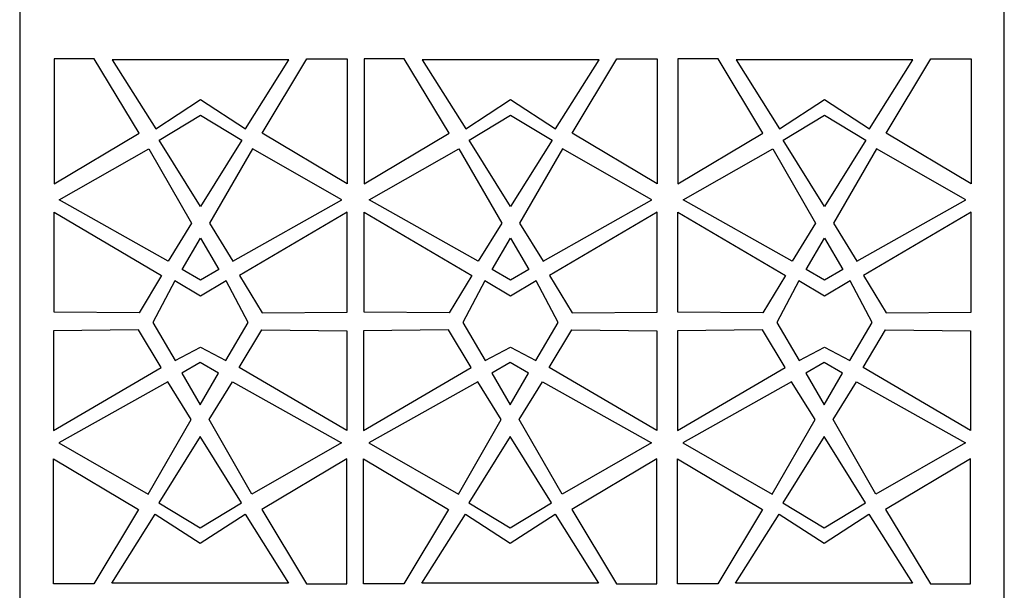
# Model space of a CAD drawing. Units: millimetres. Extents: x 12 to 196, y -115 to 132.
# Drawn here: x 12 to 63, y -84 to -54 of the extents above; entities that cross this region are included whole.
import ezdxf

# ---------------------------------------------------------------- set-up
doc = ezdxf.new("R2010")
doc.units = ezdxf.units.MM
doc.header["$MEASUREMENT"] = 0
doc.layers.add('layer 1', color=7, linetype='Continuous')

msp = doc.modelspace()

# ---------------------------------------------------------------- linework, layer by layer
at = {"layer": 'layer 1'}
msp.add_lwpolyline([(11.916, -115.2722), (63.414, -115.2722), (63.414, 65.9006), (11.916, 65.9006), (11.916, -115.2722)], close=True, dxfattribs=at)
at = {"layer": 'layer 1', "color": 7}
for points, knots in [([(18.1574, -60.212), (18.1574, -60.212), (13.7105, -62.8565), (13.7105, -62.8565), (13.7105, -62.8565), (13.7105, -62.8565), (13.7105, -56.317), (13.7105, -56.317), (13.7105, -56.317), (13.7105, -56.317), (15.8161, -56.317), (15.8161, -56.317), (15.8161, -56.317), (15.8161, -56.317), (18.1574, -60.212), (18.1574, -60.212)], [0, 0, 0, 0, 0.2, 0.2, 0.2, 0.2, 0.4, 0.4, 0.4, 0.4, 0.6, 0.6, 0.6, 0.6, 1, 1, 1, 1]), ([(26.0011, -56.3665), (26.0011, -56.3665), (23.7233, -59.9767), (23.7233, -59.9767), (23.7233, -59.9767), (23.7233, -59.9767), (21.3764, -58.4467), (21.3764, -58.4467), (21.3764, -58.4467), (21.3764, -58.4467), (19.0295, -59.9767), (19.0295, -59.9767), (19.0295, -59.9767), (19.0295, -59.9767), (16.7517, -56.3665), (16.7517, -56.3665), (16.7517, -56.3665), (16.7517, -56.3665), (26.0011, -56.3665), (26.0011, -56.3665)], [0, 0, 0, 0, 0.1666667, 0.1666667, 0.1666667, 0.1666667, 0.3333333, 0.3333333, 0.3333333, 0.3333333, 0.5, 0.5, 0.5, 0.5, 0.6666667, 0.6666667, 0.6666667, 0.6666667, 1, 1, 1, 1]), ([(24.5953, -60.212), (24.5953, -60.212), (29.0422, -62.8565), (29.0422, -62.8565), (29.0422, -62.8565), (29.0422, -62.8565), (29.0422, -56.317), (29.0422, -56.317), (29.0422, -56.317), (29.0422, -56.317), (26.9366, -56.317), (26.9366, -56.317), (26.9366, -56.317), (26.9366, -56.317), (24.5953, -60.212), (24.5953, -60.212)], [0, 0, 0, 0, 0.2, 0.2, 0.2, 0.2, 0.4, 0.4, 0.4, 0.4, 0.6, 0.6, 0.6, 0.6, 1, 1, 1, 1]), ([(34.3747, -60.212), (34.3747, -60.212), (29.9278, -62.8565), (29.9278, -62.8565), (29.9278, -62.8565), (29.9278, -62.8565), (29.9278, -56.317), (29.9278, -56.317), (29.9278, -56.317), (29.9278, -56.317), (32.0334, -56.317), (32.0334, -56.317), (32.0334, -56.317), (32.0334, -56.317), (34.3747, -60.212), (34.3747, -60.212)], [0, 0, 0, 0, 0.2, 0.2, 0.2, 0.2, 0.4, 0.4, 0.4, 0.4, 0.6, 0.6, 0.6, 0.6, 1, 1, 1, 1]), ([(42.2185, -56.3665), (42.2185, -56.3665), (39.9406, -59.9767), (39.9406, -59.9767), (39.9406, -59.9767), (39.9406, -59.9767), (37.5937, -58.4467), (37.5937, -58.4467), (37.5937, -58.4467), (37.5937, -58.4467), (35.2468, -59.9767), (35.2468, -59.9767), (35.2468, -59.9767), (35.2468, -59.9767), (32.969, -56.3665), (32.969, -56.3665), (32.969, -56.3665), (32.969, -56.3665), (42.2185, -56.3665), (42.2185, -56.3665)], [0, 0, 0, 0, 0.1666667, 0.1666667, 0.1666667, 0.1666667, 0.3333333, 0.3333333, 0.3333333, 0.3333333, 0.5, 0.5, 0.5, 0.5, 0.6666667, 0.6666667, 0.6666667, 0.6666667, 1, 1, 1, 1]), ([(40.8127, -60.212), (40.8127, -60.212), (45.2596, -62.8565), (45.2596, -62.8565), (45.2596, -62.8565), (45.2596, -62.8565), (45.2596, -56.317), (45.2596, -56.317), (45.2596, -56.317), (45.2596, -56.317), (43.154, -56.317), (43.154, -56.317), (43.154, -56.317), (43.154, -56.317), (40.8127, -60.212), (40.8127, -60.212)], [0, 0, 0, 0, 0.2, 0.2, 0.2, 0.2, 0.4, 0.4, 0.4, 0.4, 0.6, 0.6, 0.6, 0.6, 1, 1, 1, 1]), ([(50.7911, -60.212), (50.7911, -60.212), (46.3442, -62.8565), (46.3442, -62.8565), (46.3442, -62.8565), (46.3442, -62.8565), (46.3442, -56.317), (46.3442, -56.317), (46.3442, -56.317), (46.3442, -56.317), (48.4498, -56.317), (48.4498, -56.317), (48.4498, -56.317), (48.4498, -56.317), (50.7911, -60.212), (50.7911, -60.212)], [0, 0, 0, 0, 0.2, 0.2, 0.2, 0.2, 0.4, 0.4, 0.4, 0.4, 0.6, 0.6, 0.6, 0.6, 1, 1, 1, 1]), ([(58.6349, -56.3665), (58.6349, -56.3665), (56.357, -59.9767), (56.357, -59.9767), (56.357, -59.9767), (56.357, -59.9767), (54.0101, -58.4467), (54.0101, -58.4467), (54.0101, -58.4467), (54.0101, -58.4467), (51.6632, -59.9767), (51.6632, -59.9767), (51.6632, -59.9767), (51.6632, -59.9767), (49.3854, -56.3665), (49.3854, -56.3665), (49.3854, -56.3665), (49.3854, -56.3665), (58.6349, -56.3665), (58.6349, -56.3665)], [0, 0, 0, 0, 0.1666667, 0.1666667, 0.1666667, 0.1666667, 0.3333333, 0.3333333, 0.3333333, 0.3333333, 0.5, 0.5, 0.5, 0.5, 0.6666667, 0.6666667, 0.6666667, 0.6666667, 1, 1, 1, 1]), ([(57.2291, -60.212), (57.2291, -60.212), (61.676, -62.8565), (61.676, -62.8565), (61.676, -62.8565), (61.676, -62.8565), (61.676, -56.317), (61.676, -56.317), (61.676, -56.317), (61.676, -56.317), (59.5704, -56.317), (59.5704, -56.317), (59.5704, -56.317), (59.5704, -56.317), (57.2291, -60.212), (57.2291, -60.212)], [0, 0, 0, 0, 0.2, 0.2, 0.2, 0.2, 0.4, 0.4, 0.4, 0.4, 0.6, 0.6, 0.6, 0.6, 1, 1, 1, 1]), ([(23.5414, -60.5678), (23.5414, -60.5678), (21.3763, -59.257), (21.3763, -59.257), (21.3763, -59.257), (21.3763, -59.257), (19.2113, -60.5678), (19.2113, -60.5678), (19.2113, -60.5678), (19.2113, -60.5678), (21.3763, -64.0385), (21.3763, -64.0385), (21.3763, -64.0385), (21.3763, -64.0385), (23.5414, -60.5678), (23.5414, -60.5678)], [0, 0, 0, 0, 0.2, 0.2, 0.2, 0.2, 0.4, 0.4, 0.4, 0.4, 0.6, 0.6, 0.6, 0.6, 1, 1, 1, 1]), ([(39.7588, -60.5678), (39.7588, -60.5678), (37.5937, -59.257), (37.5937, -59.257), (37.5937, -59.257), (37.5937, -59.257), (35.4286, -60.5678), (35.4286, -60.5678), (35.4286, -60.5678), (35.4286, -60.5678), (37.5937, -64.0385), (37.5937, -64.0385), (37.5937, -64.0385), (37.5937, -64.0385), (39.7588, -60.5678), (39.7588, -60.5678)], [0, 0, 0, 0, 0.2, 0.2, 0.2, 0.2, 0.4, 0.4, 0.4, 0.4, 0.6, 0.6, 0.6, 0.6, 1, 1, 1, 1]), ([(56.1752, -60.5678), (56.1752, -60.5678), (54.0101, -59.257), (54.0101, -59.257), (54.0101, -59.257), (54.0101, -59.257), (51.845, -60.5678), (51.845, -60.5678), (51.845, -60.5678), (51.845, -60.5678), (54.0101, -64.0385), (54.0101, -64.0385), (54.0101, -64.0385), (54.0101, -64.0385), (56.1752, -60.5678), (56.1752, -60.5678)], [0, 0, 0, 0, 0.2, 0.2, 0.2, 0.2, 0.4, 0.4, 0.4, 0.4, 0.6, 0.6, 0.6, 0.6, 1, 1, 1, 1]), ([(20.9078, -64.917), (20.9078, -64.917), (18.6658, -61.0223), (18.6658, -61.0223), (18.6658, -61.0223), (18.6658, -61.0223), (13.9832, -63.6975), (13.9832, -63.6975), (13.9832, -63.6975), (13.9832, -63.6975), (19.6803, -66.9026), (19.6803, -66.9026), (19.6803, -66.9026), (19.6803, -66.9026), (20.9078, -64.917), (20.9078, -64.917)], [0, 0, 0, 0, 0.2, 0.2, 0.2, 0.2, 0.4, 0.4, 0.4, 0.4, 0.6, 0.6, 0.6, 0.6, 1, 1, 1, 1]), ([(21.8449, -64.917), (21.8449, -64.917), (24.0869, -61.0223), (24.0869, -61.0223), (24.0869, -61.0223), (24.0869, -61.0223), (28.7695, -63.6975), (28.7695, -63.6975), (28.7695, -63.6975), (28.7695, -63.6975), (23.0724, -66.9026), (23.0724, -66.9026), (23.0724, -66.9026), (23.0724, -66.9026), (21.8449, -64.917), (21.8449, -64.917)], [0, 0, 0, 0, 0.2, 0.2, 0.2, 0.2, 0.4, 0.4, 0.4, 0.4, 0.6, 0.6, 0.6, 0.6, 1, 1, 1, 1]), ([(37.1252, -64.917), (37.1252, -64.917), (34.8832, -61.0223), (34.8832, -61.0223), (34.8832, -61.0223), (34.8832, -61.0223), (30.2006, -63.6975), (30.2006, -63.6975), (30.2006, -63.6975), (30.2006, -63.6975), (35.8977, -66.9026), (35.8977, -66.9026), (35.8977, -66.9026), (35.8977, -66.9026), (37.1252, -64.917), (37.1252, -64.917)], [0, 0, 0, 0, 0.2, 0.2, 0.2, 0.2, 0.4, 0.4, 0.4, 0.4, 0.6, 0.6, 0.6, 0.6, 1, 1, 1, 1]), ([(38.0623, -64.917), (38.0623, -64.917), (40.3043, -61.0223), (40.3043, -61.0223), (40.3043, -61.0223), (40.3043, -61.0223), (44.9869, -63.6975), (44.9869, -63.6975), (44.9869, -63.6975), (44.9869, -63.6975), (39.2898, -66.9026), (39.2898, -66.9026), (39.2898, -66.9026), (39.2898, -66.9026), (38.0623, -64.917), (38.0623, -64.917)], [0, 0, 0, 0, 0.2, 0.2, 0.2, 0.2, 0.4, 0.4, 0.4, 0.4, 0.6, 0.6, 0.6, 0.6, 1, 1, 1, 1]), ([(53.5415, -64.917), (53.5415, -64.917), (51.2995, -61.0223), (51.2995, -61.0223), (51.2995, -61.0223), (51.2995, -61.0223), (46.617, -63.6975), (46.617, -63.6975), (46.617, -63.6975), (46.617, -63.6975), (52.314, -66.9026), (52.314, -66.9026), (52.314, -66.9026), (52.314, -66.9026), (53.5415, -64.917), (53.5415, -64.917)], [0, 0, 0, 0, 0.2, 0.2, 0.2, 0.2, 0.4, 0.4, 0.4, 0.4, 0.6, 0.6, 0.6, 0.6, 1, 1, 1, 1]), ([(54.4787, -64.917), (54.4787, -64.917), (56.7207, -61.0223), (56.7207, -61.0223), (56.7207, -61.0223), (56.7207, -61.0223), (61.4032, -63.6975), (61.4032, -63.6975), (61.4032, -63.6975), (61.4032, -63.6975), (55.7062, -66.9026), (55.7062, -66.9026), (55.7062, -66.9026), (55.7062, -66.9026), (54.4787, -64.917), (54.4787, -64.917)], [0, 0, 0, 0, 0.2, 0.2, 0.2, 0.2, 0.4, 0.4, 0.4, 0.4, 0.6, 0.6, 0.6, 0.6, 1, 1, 1, 1]), ([(19.3394, -67.6447), (19.3394, -67.6447), (13.7105, -64.341), (13.7105, -64.341), (13.7105, -64.341), (13.7105, -64.341), (13.7105, -69.5621), (13.7105, -69.5621), (13.7105, -69.5621), (13.7105, -69.5621), (18.1573, -69.6075), (18.1573, -69.6075), (18.1573, -69.6075), (18.1573, -69.6075), (19.3394, -67.6447), (19.3394, -67.6447)], [0, 0, 0, 0, 0.2, 0.2, 0.2, 0.2, 0.4, 0.4, 0.4, 0.4, 0.6, 0.6, 0.6, 0.6, 1, 1, 1, 1]), ([(23.4134, -67.6447), (23.4134, -67.6447), (29.0423, -64.341), (29.0423, -64.341), (29.0423, -64.341), (29.0423, -64.341), (29.0423, -69.5621), (29.0423, -69.5621), (29.0423, -69.5621), (29.0423, -69.5621), (24.5954, -69.6075), (24.5954, -69.6075), (24.5954, -69.6075), (24.5954, -69.6075), (23.4134, -67.6447), (23.4134, -67.6447)], [0, 0, 0, 0, 0.2, 0.2, 0.2, 0.2, 0.4, 0.4, 0.4, 0.4, 0.6, 0.6, 0.6, 0.6, 1, 1, 1, 1]), ([(35.5567, -67.6447), (35.5567, -67.6447), (29.9278, -64.341), (29.9278, -64.341), (29.9278, -64.341), (29.9278, -64.341), (29.9278, -69.5621), (29.9278, -69.5621), (29.9278, -69.5621), (29.9278, -69.5621), (34.3747, -69.6075), (34.3747, -69.6075), (34.3747, -69.6075), (34.3747, -69.6075), (35.5567, -67.6447), (35.5567, -67.6447)], [0, 0, 0, 0, 0.2, 0.2, 0.2, 0.2, 0.4, 0.4, 0.4, 0.4, 0.6, 0.6, 0.6, 0.6, 1, 1, 1, 1]), ([(39.6307, -67.6447), (39.6307, -67.6447), (45.2596, -64.341), (45.2596, -64.341), (45.2596, -64.341), (45.2596, -64.341), (45.2596, -69.5621), (45.2596, -69.5621), (45.2596, -69.5621), (45.2596, -69.5621), (40.8128, -69.6075), (40.8128, -69.6075), (40.8128, -69.6075), (40.8128, -69.6075), (39.6307, -67.6447), (39.6307, -67.6447)], [0, 0, 0, 0, 0.2, 0.2, 0.2, 0.2, 0.4, 0.4, 0.4, 0.4, 0.6, 0.6, 0.6, 0.6, 1, 1, 1, 1]), ([(51.9731, -67.6447), (51.9731, -67.6447), (46.3442, -64.341), (46.3442, -64.341), (46.3442, -64.341), (46.3442, -64.341), (46.3442, -69.5621), (46.3442, -69.5621), (46.3442, -69.5621), (46.3442, -69.5621), (50.791, -69.6075), (50.791, -69.6075), (50.791, -69.6075), (50.791, -69.6075), (51.9731, -67.6447), (51.9731, -67.6447)], [0, 0, 0, 0, 0.2, 0.2, 0.2, 0.2, 0.4, 0.4, 0.4, 0.4, 0.6, 0.6, 0.6, 0.6, 1, 1, 1, 1]), ([(56.0471, -67.6447), (56.0471, -67.6447), (61.676, -64.341), (61.676, -64.341), (61.676, -64.341), (61.676, -64.341), (61.676, -69.5621), (61.676, -69.5621), (61.676, -69.5621), (61.676, -69.5621), (57.2292, -69.6075), (57.2292, -69.6075), (57.2292, -69.6075), (57.2292, -69.6075), (56.0471, -67.6447), (56.0471, -67.6447)], [0, 0, 0, 0, 0.2, 0.2, 0.2, 0.2, 0.4, 0.4, 0.4, 0.4, 0.6, 0.6, 0.6, 0.6, 1, 1, 1, 1]), ([(22.3367, -67.3415), (22.3367, -67.3415), (21.3763, -65.6898), (21.3763, -65.6898), (21.3763, -65.6898), (21.3763, -65.6898), (20.416, -67.3415), (20.416, -67.3415), (20.416, -67.3415), (20.416, -67.3415), (21.3763, -67.9027), (21.3763, -67.9027), (21.3763, -67.9027), (21.3763, -67.9027), (22.3367, -67.3415), (22.3367, -67.3415)], [0, 0, 0, 0, 0.2, 0.2, 0.2, 0.2, 0.4, 0.4, 0.4, 0.4, 0.6, 0.6, 0.6, 0.6, 1, 1, 1, 1]), ([(38.5541, -67.3415), (38.5541, -67.3415), (37.5937, -65.6898), (37.5937, -65.6898), (37.5937, -65.6898), (37.5937, -65.6898), (36.6334, -67.3415), (36.6334, -67.3415), (36.6334, -67.3415), (36.6334, -67.3415), (37.5937, -67.9027), (37.5937, -67.9027), (37.5937, -67.9027), (37.5937, -67.9027), (38.5541, -67.3415), (38.5541, -67.3415)], [0, 0, 0, 0, 0.2, 0.2, 0.2, 0.2, 0.4, 0.4, 0.4, 0.4, 0.6, 0.6, 0.6, 0.6, 1, 1, 1, 1]), ([(54.9705, -67.3415), (54.9705, -67.3415), (54.0101, -65.6898), (54.0101, -65.6898), (54.0101, -65.6898), (54.0101, -65.6898), (53.0498, -67.3415), (53.0498, -67.3415), (53.0498, -67.3415), (53.0498, -67.3415), (54.0101, -67.9027), (54.0101, -67.9027), (54.0101, -67.9027), (54.0101, -67.9027), (54.9705, -67.3415), (54.9705, -67.3415)], [0, 0, 0, 0, 0.2, 0.2, 0.2, 0.2, 0.4, 0.4, 0.4, 0.4, 0.6, 0.6, 0.6, 0.6, 1, 1, 1, 1]), ([(20.0523, -72.0922), (20.0523, -72.0922), (18.8835, -70.1148), (18.8835, -70.1148), (18.8835, -70.1148), (18.8835, -70.1148), (20.0331, -67.9384), (20.0331, -67.9384), (20.0331, -67.9384), (20.0331, -67.9384), (21.3764, -68.7357), (21.3764, -68.7357), (21.3764, -68.7357), (21.3764, -68.7357), (22.7197, -67.9384), (22.7197, -67.9384), (22.7197, -67.9384), (22.7197, -67.9384), (23.8693, -70.1148), (23.8693, -70.1148), (23.8693, -70.1148), (23.8693, -70.1148), (22.7005, -72.0922), (22.7005, -72.0922), (22.7005, -72.0922), (22.7005, -72.0922), (21.3764, -71.4033), (21.3764, -71.4033), (21.3764, -71.4033), (21.3764, -71.4033), (20.0523, -72.0922), (20.0523, -72.0922)], [0, 0, 0, 0, 0.1111111, 0.1111111, 0.1111111, 0.1111111, 0.2222222, 0.2222222, 0.2222222, 0.2222222, 0.3333333, 0.3333333, 0.3333333, 0.3333333, 0.4444444, 0.4444444, 0.4444444, 0.4444444, 0.5555556, 0.5555556, 0.5555556, 0.5555556, 0.6666667, 0.6666667, 0.6666667, 0.6666667, 0.7777778, 0.7777778, 0.7777778, 0.7777778, 1, 1, 1, 1]), ([(36.2697, -72.0922), (36.2697, -72.0922), (35.1008, -70.1148), (35.1008, -70.1148), (35.1008, -70.1148), (35.1008, -70.1148), (36.2504, -67.9384), (36.2504, -67.9384), (36.2504, -67.9384), (36.2504, -67.9384), (37.5937, -68.7357), (37.5937, -68.7357), (37.5937, -68.7357), (37.5937, -68.7357), (38.9371, -67.9384), (38.9371, -67.9384), (38.9371, -67.9384), (38.9371, -67.9384), (40.0866, -70.1148), (40.0866, -70.1148), (40.0866, -70.1148), (40.0866, -70.1148), (38.9178, -72.0922), (38.9178, -72.0922), (38.9178, -72.0922), (38.9178, -72.0922), (37.5938, -71.4033), (37.5938, -71.4033), (37.5938, -71.4033), (37.5938, -71.4033), (36.2697, -72.0922), (36.2697, -72.0922)], [0, 0, 0, 0, 0.1111111, 0.1111111, 0.1111111, 0.1111111, 0.2222222, 0.2222222, 0.2222222, 0.2222222, 0.3333333, 0.3333333, 0.3333333, 0.3333333, 0.4444444, 0.4444444, 0.4444444, 0.4444444, 0.5555556, 0.5555556, 0.5555556, 0.5555556, 0.6666667, 0.6666667, 0.6666667, 0.6666667, 0.7777778, 0.7777778, 0.7777778, 0.7777778, 1, 1, 1, 1]), ([(52.6861, -72.0922), (52.6861, -72.0922), (51.5172, -70.1148), (51.5172, -70.1148), (51.5172, -70.1148), (51.5172, -70.1148), (52.6668, -67.9384), (52.6668, -67.9384), (52.6668, -67.9384), (52.6668, -67.9384), (54.0101, -68.7357), (54.0101, -68.7357), (54.0101, -68.7357), (54.0101, -68.7357), (55.3535, -67.9384), (55.3535, -67.9384), (55.3535, -67.9384), (55.3535, -67.9384), (56.503, -70.1148), (56.503, -70.1148), (56.503, -70.1148), (56.503, -70.1148), (55.3342, -72.0922), (55.3342, -72.0922), (55.3342, -72.0922), (55.3342, -72.0922), (54.0102, -71.4033), (54.0102, -71.4033), (54.0102, -71.4033), (54.0102, -71.4033), (52.6861, -72.0922), (52.6861, -72.0922)], [0, 0, 0, 0, 0.1111111, 0.1111111, 0.1111111, 0.1111111, 0.2222222, 0.2222222, 0.2222222, 0.2222222, 0.3333333, 0.3333333, 0.3333333, 0.3333333, 0.4444444, 0.4444444, 0.4444444, 0.4444444, 0.5555556, 0.5555556, 0.5555556, 0.5555556, 0.6666667, 0.6666667, 0.6666667, 0.6666667, 0.7777778, 0.7777778, 0.7777778, 0.7777778, 1, 1, 1, 1]), ([(19.3168, -72.4642), (19.3168, -72.4642), (13.6879, -75.7678), (13.6879, -75.7678), (13.6879, -75.7678), (13.6879, -75.7678), (13.6879, -70.5468), (13.6879, -70.5468), (13.6879, -70.5468), (13.6879, -70.5468), (18.1348, -70.5013), (18.1348, -70.5013), (18.1348, -70.5013), (18.1348, -70.5013), (19.3168, -72.4642), (19.3168, -72.4642)], [0, 0, 0, 0, 0.2, 0.2, 0.2, 0.2, 0.4, 0.4, 0.4, 0.4, 0.6, 0.6, 0.6, 0.6, 1, 1, 1, 1]), ([(23.3908, -72.4642), (23.3908, -72.4642), (29.0197, -75.7678), (29.0197, -75.7678), (29.0197, -75.7678), (29.0197, -75.7678), (29.0197, -70.5468), (29.0197, -70.5468), (29.0197, -70.5468), (29.0197, -70.5468), (24.5729, -70.5013), (24.5729, -70.5013), (24.5729, -70.5013), (24.5729, -70.5013), (23.3908, -72.4642), (23.3908, -72.4642)], [0, 0, 0, 0, 0.2, 0.2, 0.2, 0.2, 0.4, 0.4, 0.4, 0.4, 0.6, 0.6, 0.6, 0.6, 1, 1, 1, 1]), ([(35.5342, -72.4642), (35.5342, -72.4642), (29.9053, -75.7678), (29.9053, -75.7678), (29.9053, -75.7678), (29.9053, -75.7678), (29.9053, -70.5468), (29.9053, -70.5468), (29.9053, -70.5468), (29.9053, -70.5468), (34.3522, -70.5013), (34.3522, -70.5013), (34.3522, -70.5013), (34.3522, -70.5013), (35.5342, -72.4642), (35.5342, -72.4642)], [0, 0, 0, 0, 0.2, 0.2, 0.2, 0.2, 0.4, 0.4, 0.4, 0.4, 0.6, 0.6, 0.6, 0.6, 1, 1, 1, 1]), ([(39.6082, -72.4642), (39.6082, -72.4642), (45.2371, -75.7678), (45.2371, -75.7678), (45.2371, -75.7678), (45.2371, -75.7678), (45.2371, -70.5468), (45.2371, -70.5468), (45.2371, -70.5468), (45.2371, -70.5468), (40.7903, -70.5013), (40.7903, -70.5013), (40.7903, -70.5013), (40.7903, -70.5013), (39.6082, -72.4642), (39.6082, -72.4642)], [0, 0, 0, 0, 0.2, 0.2, 0.2, 0.2, 0.4, 0.4, 0.4, 0.4, 0.6, 0.6, 0.6, 0.6, 1, 1, 1, 1]), ([(51.9506, -72.4642), (51.9506, -72.4642), (46.3217, -75.7678), (46.3217, -75.7678), (46.3217, -75.7678), (46.3217, -75.7678), (46.3217, -70.5468), (46.3217, -70.5468), (46.3217, -70.5468), (46.3217, -70.5468), (50.7686, -70.5013), (50.7686, -70.5013), (50.7686, -70.5013), (50.7686, -70.5013), (51.9506, -72.4642), (51.9506, -72.4642)], [0, 0, 0, 0, 0.2, 0.2, 0.2, 0.2, 0.4, 0.4, 0.4, 0.4, 0.6, 0.6, 0.6, 0.6, 1, 1, 1, 1]), ([(56.0246, -72.4642), (56.0246, -72.4642), (61.6535, -75.7678), (61.6535, -75.7678), (61.6535, -75.7678), (61.6535, -75.7678), (61.6535, -70.5468), (61.6535, -70.5468), (61.6535, -70.5468), (61.6535, -70.5468), (57.2067, -70.5013), (57.2067, -70.5013), (57.2067, -70.5013), (57.2067, -70.5013), (56.0246, -72.4642), (56.0246, -72.4642)], [0, 0, 0, 0, 0.2, 0.2, 0.2, 0.2, 0.4, 0.4, 0.4, 0.4, 0.6, 0.6, 0.6, 0.6, 1, 1, 1, 1]), ([(22.3142, -72.7674), (22.3142, -72.7674), (21.3539, -74.4191), (21.3539, -74.4191), (21.3539, -74.4191), (21.3539, -74.4191), (20.3935, -72.7674), (20.3935, -72.7674), (20.3935, -72.7674), (20.3935, -72.7674), (21.3539, -72.2061), (21.3539, -72.2061), (21.3539, -72.2061), (21.3539, -72.2061), (22.3142, -72.7674), (22.3142, -72.7674)], [0, 0, 0, 0, 0.2, 0.2, 0.2, 0.2, 0.4, 0.4, 0.4, 0.4, 0.6, 0.6, 0.6, 0.6, 1, 1, 1, 1]), ([(38.5316, -72.7674), (38.5316, -72.7674), (37.5713, -74.4191), (37.5713, -74.4191), (37.5713, -74.4191), (37.5713, -74.4191), (36.6109, -72.7674), (36.6109, -72.7674), (36.6109, -72.7674), (36.6109, -72.7674), (37.5713, -72.2061), (37.5713, -72.2061), (37.5713, -72.2061), (37.5713, -72.2061), (38.5316, -72.7674), (38.5316, -72.7674)], [0, 0, 0, 0, 0.2, 0.2, 0.2, 0.2, 0.4, 0.4, 0.4, 0.4, 0.6, 0.6, 0.6, 0.6, 1, 1, 1, 1]), ([(54.948, -72.7674), (54.948, -72.7674), (53.9877, -74.4191), (53.9877, -74.4191), (53.9877, -74.4191), (53.9877, -74.4191), (53.0273, -72.7674), (53.0273, -72.7674), (53.0273, -72.7674), (53.0273, -72.7674), (53.9877, -72.2061), (53.9877, -72.2061), (53.9877, -72.2061), (53.9877, -72.2061), (54.948, -72.7674), (54.948, -72.7674)], [0, 0, 0, 0, 0.2, 0.2, 0.2, 0.2, 0.4, 0.4, 0.4, 0.4, 0.6, 0.6, 0.6, 0.6, 1, 1, 1, 1]), ([(20.8853, -75.1919), (20.8853, -75.1919), (18.6433, -79.0865), (18.6433, -79.0865), (18.6433, -79.0865), (18.6433, -79.0865), (13.9607, -76.4113), (13.9607, -76.4113), (13.9607, -76.4113), (13.9607, -76.4113), (19.6578, -73.2063), (19.6578, -73.2063), (19.6578, -73.2063), (19.6578, -73.2063), (20.8853, -75.1919), (20.8853, -75.1919)], [0, 0, 0, 0, 0.2, 0.2, 0.2, 0.2, 0.4, 0.4, 0.4, 0.4, 0.6, 0.6, 0.6, 0.6, 1, 1, 1, 1]), ([(21.8224, -75.1919), (21.8224, -75.1919), (24.0644, -79.0865), (24.0644, -79.0865), (24.0644, -79.0865), (24.0644, -79.0865), (28.747, -76.4113), (28.747, -76.4113), (28.747, -76.4113), (28.747, -76.4113), (23.0499, -73.2063), (23.0499, -73.2063), (23.0499, -73.2063), (23.0499, -73.2063), (21.8224, -75.1919), (21.8224, -75.1919)], [0, 0, 0, 0, 0.2, 0.2, 0.2, 0.2, 0.4, 0.4, 0.4, 0.4, 0.6, 0.6, 0.6, 0.6, 1, 1, 1, 1]), ([(37.1026, -75.1919), (37.1026, -75.1919), (34.8606, -79.0865), (34.8606, -79.0865), (34.8606, -79.0865), (34.8606, -79.0865), (30.1781, -76.4113), (30.1781, -76.4113), (30.1781, -76.4113), (30.1781, -76.4113), (35.8751, -73.2063), (35.8751, -73.2063), (35.8751, -73.2063), (35.8751, -73.2063), (37.1026, -75.1919), (37.1026, -75.1919)], [0, 0, 0, 0, 0.2, 0.2, 0.2, 0.2, 0.4, 0.4, 0.4, 0.4, 0.6, 0.6, 0.6, 0.6, 1, 1, 1, 1]), ([(38.0398, -75.1919), (38.0398, -75.1919), (40.2818, -79.0865), (40.2818, -79.0865), (40.2818, -79.0865), (40.2818, -79.0865), (44.9643, -76.4113), (44.9643, -76.4113), (44.9643, -76.4113), (44.9643, -76.4113), (39.2673, -73.2063), (39.2673, -73.2063), (39.2673, -73.2063), (39.2673, -73.2063), (38.0398, -75.1919), (38.0398, -75.1919)], [0, 0, 0, 0, 0.2, 0.2, 0.2, 0.2, 0.4, 0.4, 0.4, 0.4, 0.6, 0.6, 0.6, 0.6, 1, 1, 1, 1]), ([(53.519, -75.1919), (53.519, -75.1919), (51.277, -79.0865), (51.277, -79.0865), (51.277, -79.0865), (51.277, -79.0865), (46.5945, -76.4113), (46.5945, -76.4113), (46.5945, -76.4113), (46.5945, -76.4113), (52.2915, -73.2063), (52.2915, -73.2063), (52.2915, -73.2063), (52.2915, -73.2063), (53.519, -75.1919), (53.519, -75.1919)], [0, 0, 0, 0, 0.2, 0.2, 0.2, 0.2, 0.4, 0.4, 0.4, 0.4, 0.6, 0.6, 0.6, 0.6, 1, 1, 1, 1]), ([(54.4562, -75.1919), (54.4562, -75.1919), (56.6982, -79.0865), (56.6982, -79.0865), (56.6982, -79.0865), (56.6982, -79.0865), (61.3807, -76.4113), (61.3807, -76.4113), (61.3807, -76.4113), (61.3807, -76.4113), (55.6837, -73.2063), (55.6837, -73.2063), (55.6837, -73.2063), (55.6837, -73.2063), (54.4562, -75.1919), (54.4562, -75.1919)], [0, 0, 0, 0, 0.2, 0.2, 0.2, 0.2, 0.4, 0.4, 0.4, 0.4, 0.6, 0.6, 0.6, 0.6, 1, 1, 1, 1]), ([(23.5189, -79.5411), (23.5189, -79.5411), (21.3539, -80.8519), (21.3539, -80.8519), (21.3539, -80.8519), (21.3539, -80.8519), (19.1888, -79.5411), (19.1888, -79.5411), (19.1888, -79.5411), (19.1888, -79.5411), (21.3539, -76.0704), (21.3539, -76.0704), (21.3539, -76.0704), (21.3539, -76.0704), (23.5189, -79.5411), (23.5189, -79.5411)], [0, 0, 0, 0, 0.2, 0.2, 0.2, 0.2, 0.4, 0.4, 0.4, 0.4, 0.6, 0.6, 0.6, 0.6, 1, 1, 1, 1]), ([(39.7363, -79.5411), (39.7363, -79.5411), (37.5712, -80.8519), (37.5712, -80.8519), (37.5712, -80.8519), (37.5712, -80.8519), (35.4061, -79.5411), (35.4061, -79.5411), (35.4061, -79.5411), (35.4061, -79.5411), (37.5712, -76.0704), (37.5712, -76.0704), (37.5712, -76.0704), (37.5712, -76.0704), (39.7363, -79.5411), (39.7363, -79.5411)], [0, 0, 0, 0, 0.2, 0.2, 0.2, 0.2, 0.4, 0.4, 0.4, 0.4, 0.6, 0.6, 0.6, 0.6, 1, 1, 1, 1]), ([(56.1527, -79.5411), (56.1527, -79.5411), (53.9876, -80.8519), (53.9876, -80.8519), (53.9876, -80.8519), (53.9876, -80.8519), (51.8225, -79.5411), (51.8225, -79.5411), (51.8225, -79.5411), (51.8225, -79.5411), (53.9876, -76.0704), (53.9876, -76.0704), (53.9876, -76.0704), (53.9876, -76.0704), (56.1527, -79.5411), (56.1527, -79.5411)], [0, 0, 0, 0, 0.2, 0.2, 0.2, 0.2, 0.4, 0.4, 0.4, 0.4, 0.6, 0.6, 0.6, 0.6, 1, 1, 1, 1]), ([(18.1349, -79.8968), (18.1349, -79.8968), (13.688, -77.2524), (13.688, -77.2524), (13.688, -77.2524), (13.688, -77.2524), (13.688, -83.7918), (13.688, -83.7918), (13.688, -83.7918), (13.688, -83.7918), (15.7936, -83.7918), (15.7936, -83.7918), (15.7936, -83.7918), (15.7936, -83.7918), (18.1349, -79.8968), (18.1349, -79.8968)], [0, 0, 0, 0, 0.2, 0.2, 0.2, 0.2, 0.4, 0.4, 0.4, 0.4, 0.6, 0.6, 0.6, 0.6, 1, 1, 1, 1]), ([(24.5728, -79.8968), (24.5728, -79.8968), (29.0197, -77.2524), (29.0197, -77.2524), (29.0197, -77.2524), (29.0197, -77.2524), (29.0197, -83.7918), (29.0197, -83.7918), (29.0197, -83.7918), (29.0197, -83.7918), (26.9141, -83.7918), (26.9141, -83.7918), (26.9141, -83.7918), (26.9141, -83.7918), (24.5728, -79.8968), (24.5728, -79.8968)], [0, 0, 0, 0, 0.2, 0.2, 0.2, 0.2, 0.4, 0.4, 0.4, 0.4, 0.6, 0.6, 0.6, 0.6, 1, 1, 1, 1]), ([(34.3522, -79.8968), (34.3522, -79.8968), (29.9053, -77.2524), (29.9053, -77.2524), (29.9053, -77.2524), (29.9053, -77.2524), (29.9053, -83.7918), (29.9053, -83.7918), (29.9053, -83.7918), (29.9053, -83.7918), (32.0109, -83.7918), (32.0109, -83.7918), (32.0109, -83.7918), (32.0109, -83.7918), (34.3522, -79.8968), (34.3522, -79.8968)], [0, 0, 0, 0, 0.2, 0.2, 0.2, 0.2, 0.4, 0.4, 0.4, 0.4, 0.6, 0.6, 0.6, 0.6, 1, 1, 1, 1]), ([(40.7902, -79.8968), (40.7902, -79.8968), (45.2371, -77.2524), (45.2371, -77.2524), (45.2371, -77.2524), (45.2371, -77.2524), (45.2371, -83.7918), (45.2371, -83.7918), (45.2371, -83.7918), (45.2371, -83.7918), (43.1315, -83.7918), (43.1315, -83.7918), (43.1315, -83.7918), (43.1315, -83.7918), (40.7902, -79.8968), (40.7902, -79.8968)], [0, 0, 0, 0, 0.2, 0.2, 0.2, 0.2, 0.4, 0.4, 0.4, 0.4, 0.6, 0.6, 0.6, 0.6, 1, 1, 1, 1]), ([(50.7686, -79.8968), (50.7686, -79.8968), (46.3217, -77.2524), (46.3217, -77.2524), (46.3217, -77.2524), (46.3217, -77.2524), (46.3217, -83.7918), (46.3217, -83.7918), (46.3217, -83.7918), (46.3217, -83.7918), (48.4273, -83.7918), (48.4273, -83.7918), (48.4273, -83.7918), (48.4273, -83.7918), (50.7686, -79.8968), (50.7686, -79.8968)], [0, 0, 0, 0, 0.2, 0.2, 0.2, 0.2, 0.4, 0.4, 0.4, 0.4, 0.6, 0.6, 0.6, 0.6, 1, 1, 1, 1]), ([(57.2066, -79.8968), (57.2066, -79.8968), (61.6535, -77.2524), (61.6535, -77.2524), (61.6535, -77.2524), (61.6535, -77.2524), (61.6535, -83.7918), (61.6535, -83.7918), (61.6535, -83.7918), (61.6535, -83.7918), (59.5479, -83.7918), (59.5479, -83.7918), (59.5479, -83.7918), (59.5479, -83.7918), (57.2066, -79.8968), (57.2066, -79.8968)], [0, 0, 0, 0, 0.2, 0.2, 0.2, 0.2, 0.4, 0.4, 0.4, 0.4, 0.6, 0.6, 0.6, 0.6, 1, 1, 1, 1]), ([(25.9786, -83.7423), (25.9786, -83.7423), (23.7008, -80.1321), (23.7008, -80.1321), (23.7008, -80.1321), (23.7008, -80.1321), (21.3539, -81.6622), (21.3539, -81.6622), (21.3539, -81.6622), (21.3539, -81.6622), (19.007, -80.1321), (19.007, -80.1321), (19.007, -80.1321), (19.007, -80.1321), (16.7291, -83.7423), (16.7291, -83.7423), (16.7291, -83.7423), (16.7291, -83.7423), (25.9786, -83.7423), (25.9786, -83.7423)], [0, 0, 0, 0, 0.1666667, 0.1666667, 0.1666667, 0.1666667, 0.3333333, 0.3333333, 0.3333333, 0.3333333, 0.5, 0.5, 0.5, 0.5, 0.6666667, 0.6666667, 0.6666667, 0.6666667, 1, 1, 1, 1]), ([(42.196, -83.7423), (42.196, -83.7423), (39.9181, -80.1321), (39.9181, -80.1321), (39.9181, -80.1321), (39.9181, -80.1321), (37.5713, -81.6622), (37.5713, -81.6622), (37.5713, -81.6622), (37.5713, -81.6622), (35.2244, -80.1321), (35.2244, -80.1321), (35.2244, -80.1321), (35.2244, -80.1321), (32.9465, -83.7423), (32.9465, -83.7423), (32.9465, -83.7423), (32.9465, -83.7423), (42.196, -83.7423), (42.196, -83.7423)], [0, 0, 0, 0, 0.1666667, 0.1666667, 0.1666667, 0.1666667, 0.3333333, 0.3333333, 0.3333333, 0.3333333, 0.5, 0.5, 0.5, 0.5, 0.6666667, 0.6666667, 0.6666667, 0.6666667, 1, 1, 1, 1]), ([(58.6124, -83.7423), (58.6124, -83.7423), (56.3345, -80.1321), (56.3345, -80.1321), (56.3345, -80.1321), (56.3345, -80.1321), (53.9877, -81.6622), (53.9877, -81.6622), (53.9877, -81.6622), (53.9877, -81.6622), (51.6408, -80.1321), (51.6408, -80.1321), (51.6408, -80.1321), (51.6408, -80.1321), (49.3629, -83.7423), (49.3629, -83.7423), (49.3629, -83.7423), (49.3629, -83.7423), (58.6124, -83.7423), (58.6124, -83.7423)], [0, 0, 0, 0, 0.1666667, 0.1666667, 0.1666667, 0.1666667, 0.3333333, 0.3333333, 0.3333333, 0.3333333, 0.5, 0.5, 0.5, 0.5, 0.6666667, 0.6666667, 0.6666667, 0.6666667, 1, 1, 1, 1])]:
    msp.add_open_spline(points, degree=3, knots=knots, dxfattribs=at)

doc.saveas('drawing.dxf')
